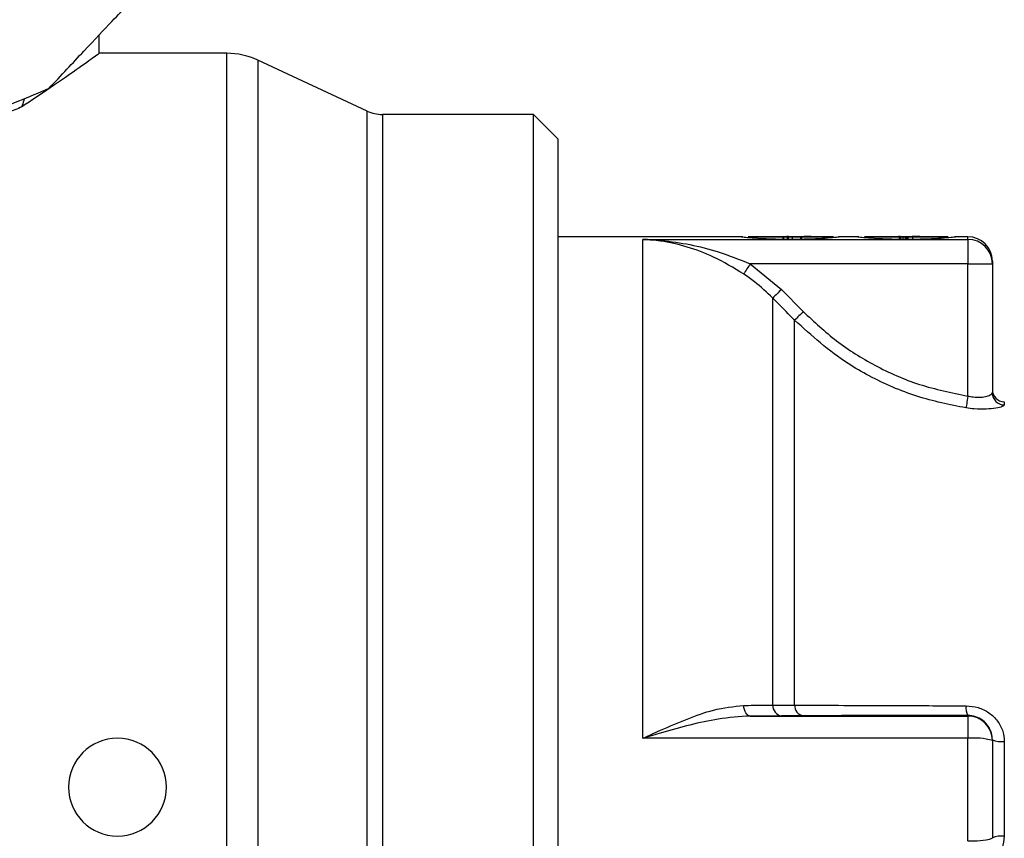
# Model space of a CAD drawing. Units: millimetres. Extents: x -412 to 841, y 0 to 594.
# Drawn here: x 348 to 428, y 378 to 445 of the extents above; entities that cross this region are included whole.
import ezdxf

# ---------------------------------------------------------------- set-up
doc = ezdxf.new("R2010")
doc.units = ezdxf.units.MM
doc.header["$LTSCALE"] = 2

msp = doc.modelspace()

# ---------------------------------------------------------------- linework, layer by layer
at = {"color": 7, "linetype": 'Continuous', "lineweight": 25}
for p, q in [((354.432, 441.849), (354.432, 443.357)), ((364.879, 441.859), (354.418, 441.859)), ((376.329, 437.14), (367.415, 441.297)), ((389.932, 436.859), (377.597, 436.859)), ((391.932, 434.859), (389.932, 436.859)), ((389.932, 326.859), (389.932, 436.859)), ((391.932, 434.859), (391.932, 328.859)), ((407.034, 426.859), (391.932, 426.859)), ((398.882, 385.858), (398.882, 426.646)), ((398.882, 426.646), (425.432, 426.646)), ((408.794, 426.852), (409.486, 426.853)), ((409.471, 426.853), (408.846, 426.852)), ((408.923, 426.852), (408.954, 426.851)), ((409.025, 426.857), (409.025, 426.853)), ((409.486, 426.853), (409.471, 426.853)), ((409.759, 426.859), (409.882, 426.86)), ((410.099, 426.859), (409.759, 426.859)), ((409.882, 426.86), (410.307, 426.86)), ((409.919, 426.846), (409.937, 426.847)), ((410.156, 426.853), (410.099, 426.859)), ((410.371, 426.853), (410.156, 426.853)), ((410.872, 426.865), (410.159, 426.861)), ((410.159, 426.861), (410.659, 426.861)), ((410.159, 426.861), (410.159, 426.86)), ((410.231, 426.849), (410.258, 426.85)), ((410.307, 426.86), (410.371, 426.853)), ((410.311, 426.849), (410.311, 426.672)), ((410.361, 426.671), (410.361, 426.85)), ((410.371, 426.853), (410.371, 426.671)), ((410.631, 426.872), (410.678, 426.873)), ((410.77, 426.872), (410.631, 426.872)), ((410.631, 426.872), (410.631, 426.863)), ((410.659, 426.861), (410.659, 426.67)), ((410.659, 426.861), (410.739, 426.853)), ((410.678, 426.873), (410.852, 426.873)), ((410.739, 426.853), (410.739, 426.669)), ((410.739, 426.853), (411.239, 426.853)), ((410.77, 426.872), (410.77, 426.864)), ((410.827, 426.867), (410.77, 426.872)), ((410.827, 426.867), (410.827, 426.864)), ((410.914, 426.867), (410.827, 426.867)), ((410.852, 426.873), (410.914, 426.867)), ((411.658, 426.861), (410.872, 426.865)), ((410.914, 426.867), (410.914, 426.864)), ((411.061, 426.844), (411.335, 426.851)), ((411.612, 426.844), (411.061, 426.844)), ((411.061, 426.844), (411.061, 426.668)), ((411.158, 426.861), (411.658, 426.861)), ((411.239, 426.853), (411.158, 426.861)), ((411.414, 426.85), (411.178, 426.845)), ((411.178, 426.845), (411.595, 426.845)), ((411.239, 426.853), (411.239, 426.848)), ((411.335, 426.851), (411.414, 426.85)), ((411.414, 426.85), (411.414, 426.845)), ((411.766, 426.86), (411.427, 426.86)), ((411.427, 426.86), (411.55, 426.86)), ((411.427, 426.86), (411.427, 426.845)), ((411.55, 426.86), (411.975, 426.86)), ((411.554, 426.866), (412.131, 426.868)), ((411.554, 426.866), (411.554, 426.862)), ((412.088, 426.865), (411.554, 426.866)), ((411.595, 426.845), (411.612, 426.844)), ((411.658, 426.861), (411.658, 426.86)), ((411.766, 426.86), (411.766, 426.676)), ((411.824, 426.854), (411.766, 426.86)), ((412.166, 426.868), (411.79, 426.867)), ((411.79, 426.867), (412.153, 426.866)), ((411.824, 426.854), (411.824, 426.677)), ((412.039, 426.854), (411.824, 426.854)), ((411.975, 426.86), (412.039, 426.854)), ((412.108, 426.87), (412.032, 426.87)), ((412.032, 426.87), (412.032, 426.868)), ((412.153, 426.866), (412.088, 426.865)), ((412.088, 426.865), (412.088, 426.844)), ((412.108, 426.87), (412.108, 426.868)), ((412.574, 426.85), (412.489, 426.851)), ((412.534, 426.863), (412.534, 426.84)), ((412.819, 426.847), (412.646, 426.849)), ((412.736, 426.865), (412.784, 426.865)), ((412.736, 426.849), (412.925, 426.846)), ((412.925, 426.846), (412.819, 426.847)), ((412.914, 426.858), (412.907, 426.859)), ((412.907, 426.859), (413.254, 426.859)), ((413.261, 426.858), (412.914, 426.858)), ((413.105, 426.863), (413.105, 426.859)), ((413.174, 426.856), (413.137, 426.855)), ((413.172, 426.865), (413.286, 426.865)), ((413.254, 426.859), (413.218, 426.861)), ((413.218, 426.861), (414.442, 426.859)), ((413.218, 426.861), (413.218, 426.859)), ((413.27, 426.858), (413.261, 426.858)), ((413.413, 426.858), (413.27, 426.858)), ((413.294, 426.864), (413.294, 426.86)), ((413.342, 426.865), (413.342, 426.86)), ((413.425, 426.866), (413.375, 426.867)), ((414.018, 426.859), (413.375, 426.86)), ((413.375, 426.86), (413.397, 426.859)), ((413.397, 426.859), (414.018, 426.859)), ((414.444, 426.859), (413.404, 426.859)), ((413.404, 426.859), (413.413, 426.858)), ((413.491, 426.855), (414.129, 426.853)), ((413.973, 426.853), (413.621, 426.854)), ((413.66, 426.865), (413.66, 426.86)), ((413.839, 426.867), (413.864, 426.866)), ((413.844, 426.852), (413.973, 426.853)), ((413.973, 426.852), (413.844, 426.852)), ((413.869, 426.86), (413.869, 426.866)), ((414.129, 426.853), (413.973, 426.852)), ((414.442, 426.859), (414.444, 426.859)), ((416.534, 426.859), (414.871, 426.859)), ((417.602, 426.85), (417.394, 426.852)), ((417.394, 426.852), (417.513, 426.852)), ((417.513, 426.852), (417.683, 426.851)), ((418.263, 426.852), (417.602, 426.85)), ((417.683, 426.851), (418.046, 426.852)), ((417.848, 426.868), (417.848, 426.851)), ((417.935, 426.852), (417.935, 426.851)), ((417.966, 426.852), (417.966, 426.851)), ((418.638, 426.852), (418.588, 426.853)), ((418.823, 426.854), (418.849, 426.854)), ((419.61, 426.861), (419.032, 426.856)), ((419.032, 426.856), (420.131, 426.855)), ((419.075, 426.857), (419.075, 426.865)), ((419.154, 426.846), (419.262, 426.848)), ((419.341, 426.848), (419.249, 426.847)), ((419.784, 426.859), (419.61, 426.861)), ((419.77, 426.872), (419.8, 426.873)), ((419.907, 426.872), (419.77, 426.872)), ((419.77, 426.872), (419.77, 426.859)), ((421.659, 426.862), (419.784, 426.859)), ((419.8, 426.873), (419.971, 426.873)), ((419.907, 426.872), (419.907, 426.859)), ((420.111, 426.867), (419.907, 426.872)), ((419.946, 426.671), (419.946, 426.85)), ((419.957, 426.857), (421.833, 426.86)), ((420.131, 426.855), (419.957, 426.857)), ((419.971, 426.873), (420.197, 426.867)), ((420.111, 426.867), (420.111, 426.859)), ((420.197, 426.867), (420.111, 426.867)), ((420.131, 426.855), (420.131, 426.67)), ((420.197, 426.867), (420.197, 426.859)), ((420.315, 426.848), (420.303, 426.849)), ((420.303, 426.849), (420.41, 426.849)), ((420.303, 426.849), (420.303, 426.669)), ((420.421, 426.848), (420.315, 426.848)), ((420.315, 426.848), (420.315, 426.669)), ((420.41, 426.849), (420.382, 426.85)), ((420.382, 426.85), (420.47, 426.85)), ((420.382, 426.85), (420.382, 426.849)), ((420.421, 426.848), (420.421, 426.668)), ((420.505, 426.844), (420.421, 426.848)), ((420.47, 426.85), (420.498, 426.849)), ((420.498, 426.849), (420.921, 426.849)), ((420.505, 426.844), (420.505, 426.668)), ((420.523, 426.844), (420.505, 426.844)), ((420.51, 426.848), (420.56, 426.846)), ((420.77, 426.848), (420.51, 426.848)), ((420.921, 426.849), (420.523, 426.844)), ((420.523, 426.844), (420.523, 426.668)), ((420.56, 426.846), (420.77, 426.848)), ((420.763, 426.868), (420.763, 426.86)), ((420.921, 426.849), (420.921, 426.667)), ((420.93, 426.866), (420.93, 426.86)), ((421.503, 426.861), (421.503, 426.871)), ((421.833, 426.86), (421.659, 426.862)), ((421.826, 426.852), (421.794, 426.852)), ((421.819, 426.864), (422.514, 426.865)), ((422.184, 426.862), (421.819, 426.864)), ((421.819, 426.864), (421.819, 426.86)), ((422.503, 426.864), (422.051, 426.864)), ((422.051, 426.864), (422.298, 426.863)), ((422.298, 426.863), (422.184, 426.862)), ((422.699, 426.867), (422.648, 426.867)), ((422.718, 426.856), (422.683, 426.855)), ((422.948, 426.854), (423.074, 426.854)), ((423.228, 426.867), (423.261, 426.867)), ((423.354, 426.854), (423.391, 426.854)), ((425.432, 426.859), (424.371, 426.859)), ((425.432, 426.646), (425.432, 424.647)), ((407.653, 424.647), (410.196, 422.55)), ((425.432, 424.647), (407.653, 424.647)), ((425.432, 413.836), (425.432, 424.647)), ((427.432, 424.859), (427.432, 424.655)), ((427.432, 424.655), (427.432, 414.101)), ((410.196, 422.55), (411.98, 420.738)), ((409.489, 388.572), (409.489, 421.849)), ((411.273, 388.574), (411.273, 420.039)), ((410.196, 387.689), (407.653, 387.68)), ((407.653, 387.68), (425.432, 387.68)), ((411.98, 387.697), (410.196, 387.689)), ((425.432, 387.68), (425.432, 387.726)), ((425.432, 387.68), (425.432, 385.858)), ((425.432, 385.858), (398.882, 385.858)), ((425.432, 377.486), (425.432, 385.858)), ((427.432, 385.724), (427.432, 385.68)), ((427.432, 385.68), (427.432, 377.681)), ((428.41, 385.606), (428.41, 377.852))]:
    msp.add_line(p, q, dxfattribs=at)
at = {"color": 8, "linetype": 'Continuous', "lineweight": 25}
for p, q in [((364.879, 381.859), (364.879, 441.859)), ((367.415, 441.297), (367.415, 322.421)), ((376.329, 381.859), (376.329, 437.14)), ((377.597, 436.859), (377.597, 326.859)), ((417.806, 426.855), (417.806, 426.851)), ((419.828, 426.847), (419.828, 426.671)), ((421.427, 426.869), (421.427, 426.861)), ((425.432, 426.646), (425.432, 426.859)), ((428.41, 413.365), (428.41, 413.109)), ((364.879, 321.859), (364.879, 381.859)), ((376.329, 326.578), (376.329, 381.859))]:
    msp.add_line(p, q, dxfattribs=at)
at = {"color": 7, "linetype": 'Continuous', "lineweight": 25, "flags": 128}
for points in [[(425.432, 413.836), (425.407, 413.669), (425.382, 413.507), (425.359, 413.354), (425.338, 413.215), (425.319, 413.093), (425.304, 412.993), (425.293, 412.917), (425.285, 412.867)], [(407.653, 387.68), (407.554, 387.697), (407.458, 387.745), (407.369, 387.824), (407.289, 387.929), (407.22, 388.059), (407.166, 388.209), (407.127, 388.374), (407.104, 388.549)]]:
    msp.add_lwpolyline(points, dxfattribs=at)
at = {"color": 7, "linetype": 'Continuous', "lineweight": 25}
for centre, radius, start, end in [((364.879, 435.859), 6, 65, 90), ((377.597, 439.859), 3, 245, 270), ((425.432, 424.859), 2, 0, 90), ((425.437, 424.651), 1.995, 0.13621, 90.13557), ((528.947, 343.849), 145.742, 146.3314, 146.72212), ((425.932, 544.667), 120.021, 269.76131, 270.7161), ((487.106, 344.212), 109.782, 134.47313, 134.99262), ((489.594, 341.581), 110.859, 134.43598, 134.95007), ((428.432, 414.365), 1, 180, 268.76197), ((428.428, 414.104), 0.996, 180.22782, 269.00131), ((410.345, 388.534), 0.858, 177.41871, 259.95131), ((412.128, 388.54), 0.856, 177.67858, 260.03536), ((426.631, 388.357), 1.355, 173.17779, 207.77989), ((425.432, 385.68), 2, 0.00025, 90.00025), ((355.932, 381.859), 4, 0, 180), ((425.928, 380.099), 5.781, 74.91963, 94.92281), ((428.173, 387.737), 2.145, 249.78692, 276.3561), ((355.932, 381.859), 4, 180, 0), ((425.927, 382.778), 5.314, 264.6526, 286.44748), ((428.174, 375.847), 2.019, 83.26167, 111.5485)]:
    msp.add_arc(centre, radius, start, end, dxfattribs=at)
for points, knots in [([(350.343, 438.997), (351.322, 440.045), (353.304, 442.168), (355.491, 444.481), (356.394, 445.433), (356.798, 445.859)], [0, 0, 0, 0, 0.350361, 0.709454, 1, 1, 1, 1]), ([(348.094, 437.492), (348.908, 438.035), (350.549, 439.13), (352.59, 440.549), (353.814, 441.417), (354.363, 441.809), (354.4, 441.836), (354.418, 441.849)], [0, 0, 0, 0, 0.215358, 0.434157, 0.719227, 0.86743, 1, 1, 1, 1]), ([(324.975, 431.359), (326.206, 431.575), (328.667, 432.007), (332.222, 432.819), (335.654, 433.725), (338.983, 434.728), (342.15, 435.788), (345.149, 436.885), (347.926, 437.976), (349.537, 438.657), (350.343, 438.997)], [0, 0, 0, 0, 0.118104, 0.236219, 0.357977, 0.479742, 0.607765, 0.735789, 0.867898, 1, 1, 1, 1]), ([(348.094, 437.492), (347.95, 437.398), (347.76, 437.316), (347.347, 437.16), (347.123, 437.088), (346.899, 437.017)], [0, 0, 0, 0, 0.5, 0.5, 1, 1, 1, 1]), ([(407.104, 423.818), (406.291, 424.311), (404.787, 425.221), (402.488, 426.073), (400.568, 426.508), (399.363, 426.624), (398.889, 426.646), (398.882, 426.646)], [0, 0, 0, 0, 0.307904, 0.568987, 0.830423, 0.997352, 1, 1, 1, 1]), ([(398.882, 426.646), (398.89, 426.646), (399.396, 426.631), (401.448, 426.498), (404.408, 425.945), (406.781, 424.996), (407.653, 424.647)], [0, 0, 0, 0, 0.002742, 0.171153, 0.695583, 1, 1, 1, 1]), ([(406.932, 426.859), (406.976, 426.853), (407.064, 426.841), (407.751, 426.78), (408.763, 426.714), (410.03, 426.666), (411.395, 426.659), (412.705, 426.694), (413.824, 426.758), (414.588, 426.821), (414.953, 426.857), (414.896, 426.855), (414.883, 426.854)], [0, 0, 0, 0, 0.107108, 0.214205, 0.321567, 0.429105, 0.536355, 0.643301, 0.750403, 0.857875, 0.965357, 1, 1, 1, 1]), ([(407.487, 426.856), (407.489, 426.856), (407.493, 426.857), (407.599, 426.857), (407.832, 426.858), (408.056, 426.858), (408.205, 426.858)], [0, 0, 0, 0, 0.123552, 0.248507, 0.498671, 1, 1, 1, 1]), ([(408.306, 426.855), (408.156, 426.855), (407.931, 426.855), (407.67, 426.855), (407.531, 426.856), (407.502, 426.856), (407.487, 426.856)], [0, 0, 0, 0, 0.501476, 0.751526, 0.876493, 1, 1, 1, 1]), ([(408.222, 426.858), (408.103, 426.857), (407.923, 426.857), (407.732, 426.857), (407.638, 426.857), (407.63, 426.856), (407.626, 426.856)], [0, 0, 0, 0, 0.501571, 0.751949, 0.876982, 1, 1, 1, 1]), ([(407.626, 426.856), (407.64, 426.856), (407.667, 426.856), (407.783, 426.856), (407.994, 426.856), (408.175, 426.856), (408.295, 426.856)], [0, 0, 0, 0, 0.122877, 0.247992, 0.498278, 1, 1, 1, 1]), ([(408.205, 426.849), (408.192, 426.849), (408.167, 426.85), (408.162, 426.85), (408.215, 426.851), (408.321, 426.851), (408.392, 426.851)], [0, 0, 0, 0, 0.125124, 0.250538, 0.500421, 1, 1, 1, 1]), ([(408.205, 426.858), (408.356, 426.858), (408.581, 426.858), (408.843, 426.858), (408.982, 426.858), (409.011, 426.857), (409.025, 426.857)], [0, 0, 0, 0, 0.501359, 0.751547, 0.876511, 1, 1, 1, 1]), ([(408.736, 426.85), (408.654, 426.849), (408.53, 426.849), (408.355, 426.849), (408.259, 426.849), (408.223, 426.849), (408.205, 426.849)], [0, 0, 0, 0, 0.499289, 0.749399, 0.874883, 1, 1, 1, 1]), ([(408.604, 426.858), (408.532, 426.858), (408.404, 426.858), (408.278, 426.858), (408.222, 426.858)], [0, 0, 0, 0, 0.559858, 1, 1, 1, 1]), ([(408.448, 426.851), (408.4, 426.851), (408.327, 426.851), (408.291, 426.85), (408.294, 426.85), (408.312, 426.85), (408.321, 426.85)], [0, 0, 0, 0, 0.4993521, 0.7496417, 0.8749348, 1, 1, 1, 1]), ([(408.295, 426.856), (408.415, 426.856), (408.595, 426.856), (408.787, 426.856), (408.88, 426.857), (408.888, 426.857), (408.892, 426.857)], [0, 0, 0, 0, 0.501659, 0.751891, 0.876978, 1, 1, 1, 1]), ([(409.025, 426.857), (409.023, 426.857), (409.019, 426.857), (408.912, 426.856), (408.678, 426.856), (408.455, 426.856), (408.306, 426.855)], [0, 0, 0, 0, 0.123512, 0.248445, 0.498562, 1, 1, 1, 1]), ([(408.321, 426.85), (408.333, 426.85), (408.357, 426.85), (408.423, 426.85), (408.541, 426.85), (408.626, 426.85), (408.682, 426.85)], [0, 0, 0, 0, 0.125031, 0.250237, 0.500582, 1, 1, 1, 1]), ([(408.392, 426.851), (408.462, 426.852), (408.587, 426.852), (408.73, 426.852), (408.794, 426.852)], [0, 0, 0, 0, 0.559368, 1, 1, 1, 1]), ([(408.809, 426.851), (408.797, 426.851), (408.773, 426.852), (408.707, 426.852), (408.589, 426.852), (408.504, 426.851), (408.448, 426.851)], [0, 0, 0, 0, 0.125006, 0.25023, 0.500587, 1, 1, 1, 1]), ([(408.892, 426.857), (408.877, 426.857), (408.848, 426.857), (408.736, 426.858), (408.654, 426.858), (408.604, 426.858)], [0, 0, 0, 0, 0.2761764, 0.5572462, 1, 1, 1, 1]), ([(408.682, 426.85), (408.73, 426.85), (408.802, 426.85), (408.838, 426.851), (408.835, 426.851), (408.818, 426.851), (408.809, 426.851)], [0, 0, 0, 0, 0.4993736, 0.7497314, 0.8750031, 1, 1, 1, 1]), ([(408.957, 426.851), (408.957, 426.851), (408.962, 426.851), (408.901, 426.85), (408.802, 426.85), (408.736, 426.85)], [0, 0, 0, 0, 0.053417, 0.36947, 1, 1, 1, 1]), ([(408.846, 426.852), (408.862, 426.852), (408.891, 426.852), (408.913, 426.852), (408.923, 426.852)], [0, 0, 0, 0, 0.560108, 1, 1, 1, 1]), ([(409.614, 426.845), (409.595, 426.845), (409.557, 426.845), (409.509, 426.845), (409.479, 426.846), (409.49, 426.846), (409.493, 426.846)], [0, 0, 0, 0, 0.218888, 0.438018, 0.87491, 1, 1, 1, 1]), ([(409.527, 426.847), (409.557, 426.847), (409.61, 426.848), (409.716, 426.848), (409.762, 426.848)], [0, 0, 0, 0, 0.56004, 1, 1, 1, 1]), ([(409.589, 426.846), (409.586, 426.846), (409.579, 426.846), (409.598, 426.846), (409.635, 426.846), (409.66, 426.846), (409.672, 426.846)], [0, 0, 0, 0, 0.168595, 0.58306, 0.791501, 1, 1, 1, 1]), ([(409.859, 426.848), (409.845, 426.848), (409.817, 426.848), (409.761, 426.848), (409.675, 426.847), (409.634, 426.847), (409.607, 426.847)], [0, 0, 0, 0, 0.125045, 0.250477, 0.500719, 1, 1, 1, 1]), ([(410.001, 426.846), (409.959, 426.846), (409.897, 426.845), (409.763, 426.845), (409.677, 426.845), (409.635, 426.845), (409.614, 426.845)], [0, 0, 0, 0, 0.498823, 0.749093, 0.874653, 1, 1, 1, 1]), ([(409.672, 426.846), (409.685, 426.846), (409.712, 426.846), (409.767, 426.846), (409.853, 426.846), (409.893, 426.846), (409.919, 426.846)], [0, 0, 0, 0, 0.125527, 0.251028, 0.501272, 1, 1, 1, 1]), ([(409.762, 426.848), (409.734, 426.848), (409.684, 426.849), (409.733, 426.849), (409.754, 426.85)], [0, 0, 0, 0, 0.557773, 1, 1, 1, 1]), ([(409.754, 426.85), (409.779, 426.85), (409.823, 426.85), (409.897, 426.851), (409.93, 426.851)], [0, 0, 0, 0, 0.559972, 1, 1, 1, 1]), ([(409.812, 426.849), (409.81, 426.849), (409.8, 426.849), (409.823, 426.848), (409.862, 426.848), (409.893, 426.848), (409.908, 426.848)], [0, 0, 0, 0, 0.164252, 0.581955, 0.791047, 1, 1, 1, 1]), ([(410.152, 426.851), (410.135, 426.851), (410.101, 426.851), (410.029, 426.851), (409.921, 426.85), (409.871, 426.85), (409.837, 426.85)], [0, 0, 0, 0, 0.125424, 0.250845, 0.500812, 1, 1, 1, 1]), ([(409.942, 426.847), (409.937, 426.847), (409.929, 426.847), (409.896, 426.847), (409.871, 426.847), (409.859, 426.848)], [0, 0, 0, 0, 0.500011, 0.750147, 1, 1, 1, 1]), ([(409.908, 426.848), (409.926, 426.848), (409.961, 426.848), (410.033, 426.848), (410.143, 426.848), (410.196, 426.849), (410.231, 426.849)], [0, 0, 0, 0, 0.125307, 0.250687, 0.501049, 1, 1, 1, 1]), ([(409.93, 426.851), (409.976, 426.851), (410.041, 426.851), (410.143, 426.851), (410.185, 426.851), (410.206, 426.851)], [0, 0, 0, 0, 0.557697, 0.778787, 1, 1, 1, 1]), ([(410.002, 426.848), (410.021, 426.847), (410.057, 426.847), (410.018, 426.846), (410.001, 426.846)], [0, 0, 0, 0, 0.557821, 1, 1, 1, 1]), ([(410.311, 426.849), (410.272, 426.849), (410.204, 426.848), (410.063, 426.848), (410.002, 426.848)], [0, 0, 0, 0, 0.559999, 1, 1, 1, 1]), ([(410.263, 426.85), (410.256, 426.85), (410.245, 426.85), (410.198, 426.85), (410.167, 426.85), (410.152, 426.851)], [0, 0, 0, 0, 0.49866, 0.74937, 1, 1, 1, 1]), ([(410.206, 426.851), (410.228, 426.851), (410.273, 426.851), (410.34, 426.851), (410.38, 426.85), (410.338, 426.849), (410.311, 426.849)], [0, 0, 0, 0, 0.125591, 0.250993, 0.500497, 1, 1, 1, 1]), ([(411.997, 426.851), (412.004, 426.852), (412.016, 426.852), (412.053, 426.852), (412.071, 426.852)], [0, 0, 0, 0, 0.500562, 1, 1, 1, 1]), ([(412.125, 426.85), (412.067, 426.85), (411.994, 426.851), (411.998, 426.851), (411.998, 426.851)], [0, 0, 0, 0, 0.78332, 1, 1, 1, 1]), ([(412.032, 426.87), (412.089, 426.871), (412.175, 426.871), (412.338, 426.872), (412.446, 426.872), (412.496, 426.872), (412.521, 426.871)], [0, 0, 0, 0, 0.499676, 0.749777, 0.874991, 1, 1, 1, 1]), ([(412.071, 426.852), (412.092, 426.852), (412.135, 426.852), (412.234, 426.852), (412.395, 426.852), (412.492, 426.851), (412.557, 426.851)], [0, 0, 0, 0, 0.125037, 0.250401, 0.500363, 1, 1, 1, 1]), ([(412.155, 426.852), (412.142, 426.851), (412.118, 426.851), (412.11, 426.851), (412.106, 426.851)], [0, 0, 0, 0, 0.499517, 1, 1, 1, 1]), ([(412.107, 426.851), (412.107, 426.851), (412.106, 426.851), (412.156, 426.85), (412.193, 426.85)], [0, 0, 0, 0, 0.244531, 1, 1, 1, 1]), ([(412.453, 426.871), (412.435, 426.871), (412.399, 426.871), (412.323, 426.871), (412.209, 426.871), (412.148, 426.87), (412.108, 426.87)], [0, 0, 0, 0, 0.1248945, 0.2499362, 0.4997311, 1, 1, 1, 1]), ([(412.59, 426.849), (412.57, 426.849), (412.529, 426.849), (412.433, 426.849), (412.28, 426.849), (412.187, 426.849), (412.125, 426.85)], [0, 0, 0, 0, 0.124829, 0.250042, 0.500375, 1, 1, 1, 1]), ([(412.131, 426.868), (412.177, 426.868), (412.253, 426.868), (412.356, 426.869), (412.432, 426.869), (412.468, 426.869), (412.486, 426.869)], [0, 0, 0, 0, 0.340177, 0.560275, 0.7801, 1, 1, 1, 1]), ([(412.489, 426.851), (412.445, 426.851), (412.378, 426.851), (412.267, 426.852), (412.199, 426.852), (412.169, 426.852), (412.155, 426.852)], [0, 0, 0, 0, 0.4994449, 0.7497773, 0.8750115, 1, 1, 1, 1]), ([(412.564, 426.869), (412.531, 426.869), (412.477, 426.869), (412.368, 426.868), (412.269, 426.868), (412.2, 426.868), (412.166, 426.868)], [0, 0, 0, 0, 0.339545, 0.559597, 0.779787, 1, 1, 1, 1]), ([(412.193, 426.85), (412.238, 426.85), (412.306, 426.849), (412.417, 426.849), (412.485, 426.849), (412.514, 426.849), (412.529, 426.849)], [0, 0, 0, 0, 0.499541, 0.749883, 0.875023, 1, 1, 1, 1]), ([(412.486, 426.869), (412.51, 426.87), (412.546, 426.87), (412.528, 426.871), (412.495, 426.871), (412.467, 426.871), (412.453, 426.871)], [0, 0, 0, 0, 0.49915, 0.749467, 0.87477, 1, 1, 1, 1]), ([(412.534, 426.863), (412.523, 426.863), (412.499, 426.863), (412.495, 426.864), (412.558, 426.864), (412.665, 426.865), (412.736, 426.865)], [0, 0, 0, 0, 0.125138, 0.25021, 0.499738, 1, 1, 1, 1]), ([(412.521, 426.871), (412.542, 426.871), (412.584, 426.871), (412.605, 426.871), (412.616, 426.871)], [0, 0, 0, 0, 0.499995, 1, 1, 1, 1]), ([(412.529, 426.849), (412.541, 426.849), (412.565, 426.85), (412.58, 426.85), (412.578, 426.85), (412.576, 426.85)], [0, 0, 0, 0, 0.368992, 0.738866, 1, 1, 1, 1]), ([(413.105, 426.863), (413.012, 426.863), (412.872, 426.863), (412.684, 426.863), (412.585, 426.863), (412.551, 426.863), (412.534, 426.863)], [0, 0, 0, 0, 0.499403, 0.749323, 0.874754, 1, 1, 1, 1]), ([(412.557, 426.851), (412.601, 426.851), (412.679, 426.85), (412.719, 426.85), (412.736, 426.849)], [0, 0, 0, 0, 0.559415, 1, 1, 1, 1]), ([(412.637, 426.871), (412.637, 426.87), (412.653, 426.87), (412.608, 426.87), (412.564, 426.869)], [0, 0, 0, 0, 0.037621, 1, 1, 1, 1]), ([(412.646, 426.849), (412.638, 426.849), (412.624, 426.849), (412.601, 426.849), (412.59, 426.849)], [0, 0, 0, 0, 0.560357, 1, 1, 1, 1]), ([(412.646, 426.864), (412.636, 426.864), (412.619, 426.864), (412.645, 426.863), (412.656, 426.863)], [0, 0, 0, 0, 0.560023, 1, 1, 1, 1]), ([(412.784, 426.865), (412.754, 426.865), (412.7, 426.864), (412.663, 426.864), (412.646, 426.864)], [0, 0, 0, 0, 0.560563, 1, 1, 1, 1]), ([(412.656, 426.863), (412.667, 426.863), (412.69, 426.863), (412.756, 426.863), (412.886, 426.863), (412.982, 426.863), (413.046, 426.863)], [0, 0, 0, 0, 0.125425, 0.250843, 0.5009, 1, 1, 1, 1]), ([(413.05, 426.853), (412.952, 426.853), (412.805, 426.854), (412.695, 426.854), (412.675, 426.855), (412.693, 426.855), (412.702, 426.855)], [0, 0, 0, 0, 0.499731, 0.749527, 0.874776, 1, 1, 1, 1]), ([(412.702, 426.855), (412.713, 426.855), (412.734, 426.855), (412.808, 426.856), (412.961, 426.856), (413.089, 426.856), (413.174, 426.856)], [0, 0, 0, 0, 0.125225, 0.25044, 0.500411, 1, 1, 1, 1]), ([(412.825, 426.855), (412.82, 426.855), (412.809, 426.855), (412.832, 426.854), (412.915, 426.854), (413.022, 426.854), (413.093, 426.854)], [0, 0, 0, 0, 0.1246601, 0.2498137, 0.5002228, 1, 1, 1, 1]), ([(413.137, 426.855), (413.073, 426.855), (412.985, 426.855), (412.871, 426.855), (412.84, 426.855), (412.825, 426.855)], [0, 0, 0, 0, 0.559897, 0.780981, 1, 1, 1, 1]), ([(413.046, 426.863), (413.08, 426.864), (413.148, 426.864), (413.216, 426.864), (413.22, 426.865), (413.188, 426.865), (413.172, 426.865)], [0, 0, 0, 0, 0.280747, 0.56068, 0.7792, 1, 1, 1, 1]), ([(413.605, 426.853), (413.592, 426.853), (413.565, 426.853), (413.474, 426.853), (413.293, 426.853), (413.147, 426.853), (413.05, 426.853)], [0, 0, 0, 0, 0.125126, 0.250244, 0.500283, 1, 1, 1, 1]), ([(413.093, 426.854), (413.162, 426.853), (413.267, 426.853), (413.397, 426.853), (413.459, 426.854), (413.477, 426.854), (413.486, 426.854)], [0, 0, 0, 0, 0.499543, 0.74934, 0.874621, 1, 1, 1, 1]), ([(413.294, 426.864), (413.265, 426.864), (413.212, 426.863), (413.138, 426.863), (413.105, 426.863)], [0, 0, 0, 0, 0.559657, 1, 1, 1, 1]), ([(413.286, 426.865), (413.31, 426.865), (413.357, 426.865), (413.483, 426.865), (413.561, 426.865), (413.609, 426.865)], [0, 0, 0, 0, 0.279676, 0.560167, 1, 1, 1, 1]), ([(413.342, 426.865), (413.338, 426.864), (413.332, 426.864), (413.306, 426.864), (413.294, 426.864)], [0, 0, 0, 0, 0.559355, 1, 1, 1, 1]), ([(413.66, 426.865), (413.604, 426.865), (413.505, 426.865), (413.392, 426.865), (413.342, 426.865)], [0, 0, 0, 0, 0.560196, 1, 1, 1, 1]), ([(413.375, 426.867), (413.452, 426.867), (413.568, 426.867), (413.718, 426.867), (413.798, 426.867), (413.825, 426.867), (413.839, 426.867)], [0, 0, 0, 0, 0.500077, 0.749831, 0.875011, 1, 1, 1, 1]), ([(413.718, 426.866), (413.71, 426.866), (413.693, 426.866), (413.643, 426.867), (413.549, 426.867), (413.475, 426.866), (413.425, 426.866)], [0, 0, 0, 0, 0.125092, 0.250274, 0.499557, 1, 1, 1, 1]), ([(413.486, 426.854), (413.495, 426.854), (413.51, 426.854), (413.497, 426.854), (413.491, 426.855)], [0, 0, 0, 0, 0.5580852, 1, 1, 1, 1]), ([(413.62, 426.854), (413.62, 426.854), (413.62, 426.854), (413.61, 426.853), (413.605, 426.853)], [0, 0, 0, 0, 0.474158, 1, 1, 1, 1]), ([(413.609, 426.865), (413.65, 426.865), (413.712, 426.866), (413.742, 426.866), (413.738, 426.866), (413.725, 426.866), (413.718, 426.866)], [0, 0, 0, 0, 0.498821, 0.749075, 0.874485, 1, 1, 1, 1]), ([(413.867, 426.866), (413.868, 426.866), (413.872, 426.866), (413.82, 426.866), (413.724, 426.865), (413.66, 426.865)], [0, 0, 0, 0, 0.0460048, 0.3646275, 1, 1, 1, 1]), ([(416.432, 426.859), (416.476, 426.853), (416.564, 426.841), (417.251, 426.78), (418.263, 426.714), (419.53, 426.666), (420.895, 426.659), (422.205, 426.694), (423.324, 426.758), (424.088, 426.821), (424.453, 426.857), (424.396, 426.855), (424.383, 426.854)], [0, 0, 0, 0, 0.107108, 0.214205, 0.321567, 0.429105, 0.536355, 0.643301, 0.750403, 0.857875, 0.965357, 1, 1, 1, 1]), ([(416.987, 426.856), (416.989, 426.856), (416.993, 426.857), (417.099, 426.857), (417.332, 426.858), (417.556, 426.858), (417.705, 426.858)], [0, 0, 0, 0, 0.1235518, 0.2485072, 0.4986708, 1, 1, 1, 1]), ([(417.806, 426.855), (417.656, 426.855), (417.431, 426.855), (417.17, 426.855), (417.031, 426.856), (417.002, 426.856), (416.987, 426.856)], [0, 0, 0, 0, 0.501476, 0.751526, 0.876493, 1, 1, 1, 1]), ([(417.722, 426.858), (417.603, 426.857), (417.423, 426.857), (417.232, 426.857), (417.138, 426.857), (417.13, 426.856), (417.126, 426.856)], [0, 0, 0, 0, 0.501571, 0.751949, 0.876982, 1, 1, 1, 1]), ([(417.126, 426.856), (417.14, 426.856), (417.167, 426.856), (417.283, 426.856), (417.494, 426.856), (417.675, 426.856), (417.795, 426.856)], [0, 0, 0, 0, 0.122877, 0.247992, 0.498278, 1, 1, 1, 1]), ([(417.705, 426.858), (417.856, 426.858), (418.081, 426.858), (418.343, 426.858), (418.482, 426.858), (418.511, 426.857), (418.525, 426.857)], [0, 0, 0, 0, 0.5013587, 0.7515471, 0.8765105, 1, 1, 1, 1]), ([(418.104, 426.858), (418.032, 426.858), (417.904, 426.858), (417.778, 426.858), (417.722, 426.858)], [0, 0, 0, 0, 0.559858, 1, 1, 1, 1]), ([(417.795, 426.856), (417.915, 426.856), (418.095, 426.856), (418.287, 426.856), (418.38, 426.857), (418.388, 426.857), (418.392, 426.857)], [0, 0, 0, 0, 0.501659, 0.751891, 0.876978, 1, 1, 1, 1]), ([(418.525, 426.857), (418.523, 426.857), (418.519, 426.857), (418.412, 426.856), (418.178, 426.856), (417.955, 426.856), (417.806, 426.855)], [0, 0, 0, 0, 0.123512, 0.248445, 0.498562, 1, 1, 1, 1]), ([(418.259, 426.865), (418.15, 426.866), (417.988, 426.866), (417.862, 426.867), (417.837, 426.868), (417.876, 426.868), (417.895, 426.869)], [0, 0, 0, 0, 0.501545, 0.7516817, 0.8766181, 1, 1, 1, 1]), ([(417.895, 426.869), (417.927, 426.869), (417.991, 426.869), (418.148, 426.869), (418.389, 426.868), (418.558, 426.868), (418.67, 426.867)], [0, 0, 0, 0, 0.123463, 0.248422, 0.498633, 1, 1, 1, 1]), ([(417.966, 426.852), (417.953, 426.852), (417.935, 426.852), (417.937, 426.852), (417.938, 426.852)], [0, 0, 0, 0, 0.697909, 1, 1, 1, 1]), ([(417.939, 426.852), (417.956, 426.853), (418.008, 426.853), (418.135, 426.854), (418.22, 426.854)], [0, 0, 0, 0, 0.3335474, 1, 1, 1, 1]), ([(418, 426.868), (417.986, 426.868), (417.959, 426.868), (417.99, 426.867), (418.098, 426.867), (418.23, 426.866), (418.318, 426.866)], [0, 0, 0, 0, 0.122964, 0.248081, 0.498333, 1, 1, 1, 1]), ([(418.046, 426.852), (418.029, 426.852), (417.998, 426.852), (417.976, 426.852), (417.966, 426.852)], [0, 0, 0, 0, 0.56021, 1, 1, 1, 1]), ([(418.616, 426.867), (418.526, 426.867), (418.391, 426.868), (418.204, 426.868), (418.08, 426.868), (418.026, 426.868), (418, 426.868)], [0, 0, 0, 0, 0.501575, 0.751972, 0.877029, 1, 1, 1, 1]), ([(418.264, 426.854), (418.206, 426.853), (418.118, 426.853), (418.065, 426.853), (418.068, 426.852), (418.085, 426.852), (418.094, 426.852)], [0, 0, 0, 0, 0.499544, 0.749385, 0.874635, 1, 1, 1, 1]), ([(418.094, 426.852), (418.121, 426.852), (418.17, 426.852), (418.234, 426.852), (418.263, 426.852)], [0, 0, 0, 0, 0.558025, 1, 1, 1, 1]), ([(418.392, 426.857), (418.377, 426.857), (418.348, 426.857), (418.236, 426.858), (418.154, 426.858), (418.104, 426.858)], [0, 0, 0, 0, 0.276176, 0.557246, 1, 1, 1, 1]), ([(418.22, 426.854), (418.319, 426.854), (418.466, 426.854), (418.665, 426.854), (418.77, 426.854), (418.806, 426.854), (418.823, 426.854)], [0, 0, 0, 0, 0.499767, 0.749553, 0.874832, 1, 1, 1, 1]), ([(419.027, 426.864), (418.995, 426.864), (418.932, 426.864), (418.776, 426.864), (418.537, 426.864), (418.37, 426.865), (418.259, 426.865)], [0, 0, 0, 0, 0.123473, 0.248411, 0.498543, 1, 1, 1, 1]), ([(418.705, 426.854), (418.691, 426.854), (418.664, 426.854), (418.585, 426.854), (418.442, 426.854), (418.336, 426.854), (418.264, 426.854)], [0, 0, 0, 0, 0.124739, 0.2499249, 0.5003181, 1, 1, 1, 1]), ([(418.318, 426.866), (418.407, 426.865), (418.54, 426.865), (418.727, 426.864), (418.851, 426.864), (418.905, 426.864), (418.932, 426.864)], [0, 0, 0, 0, 0.50171, 0.751972, 0.877089, 1, 1, 1, 1]), ([(418.588, 426.853), (418.636, 426.853), (418.702, 426.853), (418.733, 426.853), (418.714, 426.854), (418.705, 426.854)], [0, 0, 0, 0, 0.5597377, 0.7808129, 1, 1, 1, 1]), ([(418.87, 426.866), (418.826, 426.866), (418.748, 426.866), (418.656, 426.867), (418.616, 426.867)], [0, 0, 0, 0, 0.559861, 1, 1, 1, 1]), ([(418.852, 426.854), (418.852, 426.854), (418.857, 426.853), (418.797, 426.853), (418.701, 426.852), (418.638, 426.852)], [0, 0, 0, 0, 0.051272, 0.367641, 1, 1, 1, 1]), ([(418.67, 426.867), (418.778, 426.867), (418.94, 426.866), (419.062, 426.865), (419.086, 426.864), (419.047, 426.864), (419.027, 426.864)], [0, 0, 0, 0, 0.501379, 0.751537, 0.87648, 1, 1, 1, 1]), ([(418.932, 426.864), (418.946, 426.865), (418.974, 426.865), (418.941, 426.865), (418.897, 426.866), (418.87, 426.866)], [0, 0, 0, 0, 0.276183, 0.557338, 1, 1, 1, 1]), ([(419.294, 426.845), (419.262, 426.845), (419.197, 426.845), (419.154, 426.845), (419.156, 426.846), (419.158, 426.846)], [0, 0, 0, 0, 0.3161432, 0.635991, 1, 1, 1, 1]), ([(419.246, 426.846), (419.245, 426.846), (419.241, 426.846), (419.264, 426.846), (419.313, 426.845), (419.337, 426.845)], [0, 0, 0, 0, 0.251258, 0.628792, 1, 1, 1, 1]), ([(419.262, 426.848), (419.315, 426.849), (419.394, 426.85), (419.557, 426.851), (419.689, 426.851), (419.766, 426.851), (419.804, 426.851)], [0, 0, 0, 0, 0.501344, 0.751475, 0.876479, 1, 1, 1, 1]), ([(419.828, 426.847), (419.776, 426.847), (419.699, 426.846), (419.54, 426.845), (419.409, 426.845), (419.332, 426.845), (419.294, 426.845)], [0, 0, 0, 0, 0.501477, 0.751613, 0.876557, 1, 1, 1, 1]), ([(419.337, 426.845), (419.368, 426.845), (419.43, 426.845), (419.529, 426.846), (419.649, 426.846), (419.71, 426.847), (419.75, 426.848)], [0, 0, 0, 0, 0.1228873, 0.2479776, 0.4982678, 1, 1, 1, 1]), ([(419.496, 426.85), (419.463, 426.849), (419.402, 426.849), (419.36, 426.848), (419.341, 426.848)], [0, 0, 0, 0, 0.559877, 1, 1, 1, 1]), ([(419.757, 426.85), (419.725, 426.85), (419.659, 426.85), (419.568, 426.85), (419.524, 426.85), (419.496, 426.85)], [0, 0, 0, 0, 0.2759998, 0.5572036, 1, 1, 1, 1]), ([(419.75, 426.848), (419.794, 426.848), (419.851, 426.849), (419.85, 426.849), (419.849, 426.849)], [0, 0, 0, 0, 0.763436, 1, 1, 1, 1]), ([(419.851, 426.85), (419.845, 426.85), (419.833, 426.85), (419.782, 426.85), (419.757, 426.85)], [0, 0, 0, 0, 0.504266, 1, 1, 1, 1]), ([(419.804, 426.851), (419.837, 426.851), (419.903, 426.851), (419.923, 426.85), (419.934, 426.85)], [0, 0, 0, 0, 0.497064, 1, 1, 1, 1]), ([(419.937, 426.85), (419.939, 426.85), (419.948, 426.849), (419.882, 426.848), (419.828, 426.847)], [0, 0, 0, 0, 0.184611, 1, 1, 1, 1]), ([(420.93, 426.866), (420.896, 426.866), (420.828, 426.867), (420.767, 426.867), (420.751, 426.868), (420.806, 426.869), (420.843, 426.87)], [0, 0, 0, 0, 0.12348, 0.248377, 0.498497, 1, 1, 1, 1]), ([(420.843, 426.87), (420.884, 426.87), (420.945, 426.871), (421.091, 426.872), (421.216, 426.873), (421.293, 426.873), (421.331, 426.873)], [0, 0, 0, 0, 0.501488, 0.751579, 0.876531, 1, 1, 1, 1]), ([(420.923, 426.87), (420.892, 426.869), (420.846, 426.868), (420.849, 426.868), (420.889, 426.867), (420.941, 426.867), (420.967, 426.867)], [0, 0, 0, 0, 0.501655, 0.751884, 0.877024, 1, 1, 1, 1]), ([(421.298, 426.872), (421.267, 426.872), (421.205, 426.872), (421.111, 426.872), (421.003, 426.871), (420.955, 426.87), (420.923, 426.87)], [0, 0, 0, 0, 0.123004, 0.248099, 0.498364, 1, 1, 1, 1]), ([(421.427, 426.869), (421.385, 426.869), (421.322, 426.868), (421.172, 426.867), (421.045, 426.866), (420.968, 426.866), (420.93, 426.866)], [0, 0, 0, 0, 0.501328, 0.751454, 0.876423, 1, 1, 1, 1]), ([(420.967, 426.867), (420.989, 426.867), (421.033, 426.867), (421.089, 426.867), (421.157, 426.867), (421.192, 426.868), (421.216, 426.868)], [0, 0, 0, 0, 0.1852996, 0.3719923, 0.5591695, 1, 1, 1, 1]), ([(421.216, 426.868), (421.245, 426.868), (421.297, 426.868), (421.331, 426.869), (421.346, 426.869)], [0, 0, 0, 0, 0.5598446, 1, 1, 1, 1]), ([(421.402, 426.871), (421.394, 426.872), (421.377, 426.872), (421.324, 426.872), (421.298, 426.872)], [0, 0, 0, 0, 0.503952, 1, 1, 1, 1]), ([(421.331, 426.873), (421.365, 426.873), (421.435, 426.872), (421.463, 426.872), (421.477, 426.872)], [0, 0, 0, 0, 0.497217, 1, 1, 1, 1]), ([(421.346, 426.869), (421.38, 426.87), (421.42, 426.87), (421.41, 426.871), (421.409, 426.871)], [0, 0, 0, 0, 0.86628, 1, 1, 1, 1]), ([(421.502, 426.871), (421.502, 426.871), (421.521, 426.87), (421.473, 426.87), (421.427, 426.869)], [0, 0, 0, 0, 0.031682, 1, 1, 1, 1]), ([(422.042, 426.849), (421.941, 426.85), (421.79, 426.85), (421.684, 426.852), (421.671, 426.852), (421.715, 426.852), (421.737, 426.853)], [0, 0, 0, 0, 0.501384, 0.751569, 0.87657, 1, 1, 1, 1]), ([(421.737, 426.853), (421.771, 426.853), (421.838, 426.853), (421.993, 426.853), (422.224, 426.852), (422.381, 426.851), (422.485, 426.851)], [0, 0, 0, 0, 0.1233963, 0.248306, 0.4984715, 1, 1, 1, 1]), ([(421.791, 426.852), (421.79, 426.852), (421.788, 426.852), (421.808, 426.851), (421.842, 426.851), (421.865, 426.851)], [0, 0, 0, 0, 0.078754, 0.353328, 1, 1, 1, 1]), ([(422.421, 426.851), (422.338, 426.851), (422.214, 426.852), (422.033, 426.852), (421.91, 426.852), (421.854, 426.852), (421.826, 426.852)], [0, 0, 0, 0, 0.501689, 0.751958, 0.877031, 1, 1, 1, 1]), ([(421.865, 426.851), (421.905, 426.851), (421.977, 426.85), (422.063, 426.85), (422.101, 426.85)], [0, 0, 0, 0, 0.559848, 1, 1, 1, 1]), ([(422.797, 426.848), (422.763, 426.848), (422.696, 426.847), (422.54, 426.848), (422.306, 426.848), (422.147, 426.849), (422.042, 426.849)], [0, 0, 0, 0, 0.123525, 0.248486, 0.498662, 1, 1, 1, 1]), ([(422.101, 426.85), (422.185, 426.849), (422.312, 426.849), (422.492, 426.848), (422.614, 426.848), (422.671, 426.848), (422.699, 426.848)], [0, 0, 0, 0, 0.501631, 0.752015, 0.877066, 1, 1, 1, 1]), ([(422.521, 426.853), (422.43, 426.854), (422.292, 426.854), (422.194, 426.854), (422.176, 426.855), (422.192, 426.855), (422.2, 426.855)], [0, 0, 0, 0, 0.499506, 0.749371, 0.87476, 1, 1, 1, 1]), ([(422.2, 426.855), (422.212, 426.855), (422.236, 426.856), (422.317, 426.856), (422.486, 426.856), (422.625, 426.856), (422.718, 426.856)], [0, 0, 0, 0, 0.125153, 0.250217, 0.499772, 1, 1, 1, 1]), ([(422.311, 426.86), (422.31, 426.861), (422.309, 426.861), (422.409, 426.861), (422.634, 426.862), (422.855, 426.862), (423.002, 426.862)], [0, 0, 0, 0, 0.123471, 0.248354, 0.498487, 1, 1, 1, 1]), ([(423.144, 426.86), (422.995, 426.86), (422.772, 426.86), (422.506, 426.86), (422.362, 426.86), (422.328, 426.86), (422.311, 426.86)], [0, 0, 0, 0, 0.501332, 0.75146, 0.876461, 1, 1, 1, 1]), ([(422.333, 426.855), (422.327, 426.855), (422.315, 426.855), (422.323, 426.854), (422.389, 426.854), (422.483, 426.854), (422.545, 426.854)], [0, 0, 0, 0, 0.1254179, 0.2507652, 0.5007168, 1, 1, 1, 1]), ([(422.465, 426.855), (422.433, 426.855), (422.377, 426.855), (422.346, 426.855), (422.333, 426.855)], [0, 0, 0, 0, 0.559832, 1, 1, 1, 1]), ([(422.726, 426.849), (422.703, 426.849), (422.633, 426.85), (422.506, 426.85), (422.421, 426.851)], [0, 0, 0, 0, 0.332855, 1, 1, 1, 1]), ([(423.018, 426.862), (422.9, 426.862), (422.721, 426.862), (422.536, 426.861), (422.448, 426.861), (422.445, 426.861), (422.443, 426.861)], [0, 0, 0, 0, 0.501698, 0.751948, 0.877075, 1, 1, 1, 1]), ([(422.443, 426.861), (422.46, 426.86), (422.494, 426.86), (422.609, 426.86), (422.691, 426.86), (422.741, 426.86)], [0, 0, 0, 0, 0.276037, 0.557203, 1, 1, 1, 1]), ([(422.683, 426.855), (422.643, 426.855), (422.571, 426.855), (422.497, 426.855), (422.465, 426.855)], [0, 0, 0, 0, 0.560624, 1, 1, 1, 1]), ([(422.485, 426.851), (422.586, 426.851), (422.738, 426.85), (422.848, 426.849), (422.862, 426.848), (422.819, 426.848), (422.797, 426.848)], [0, 0, 0, 0, 0.501525, 0.751642, 0.876555, 1, 1, 1, 1]), ([(423.039, 426.865), (422.985, 426.865), (422.895, 426.865), (422.751, 426.865), (422.628, 426.865), (422.545, 426.865), (422.503, 426.864)], [0, 0, 0, 0, 0.339556, 0.559595, 0.779791, 1, 1, 1, 1]), ([(422.514, 426.865), (422.57, 426.865), (422.662, 426.865), (422.789, 426.865), (422.893, 426.865), (422.954, 426.865), (422.984, 426.866)], [0, 0, 0, 0, 0.340182, 0.560261, 0.78012, 1, 1, 1, 1]), ([(422.789, 426.853), (422.737, 426.853), (422.645, 426.853), (422.559, 426.853), (422.521, 426.853)], [0, 0, 0, 0, 0.559644, 1, 1, 1, 1]), ([(422.545, 426.854), (422.587, 426.854), (422.669, 426.853), (422.794, 426.853), (422.896, 426.854), (422.931, 426.854), (422.948, 426.854)], [0, 0, 0, 0, 0.2807371, 0.5607864, 0.7792454, 1, 1, 1, 1]), ([(422.648, 426.867), (422.739, 426.867), (422.876, 426.868), (423.067, 426.868), (423.172, 426.868), (423.21, 426.867), (423.228, 426.867)], [0, 0, 0, 0, 0.49971, 0.749788, 0.875004, 1, 1, 1, 1]), ([(423.113, 426.867), (423.099, 426.867), (423.073, 426.867), (422.997, 426.867), (422.862, 426.867), (422.764, 426.867), (422.699, 426.867)], [0, 0, 0, 0, 0.124864, 0.249923, 0.499667, 1, 1, 1, 1]), ([(422.699, 426.848), (422.717, 426.848), (422.739, 426.848), (422.734, 426.849), (422.733, 426.849)], [0, 0, 0, 0, 0.821819, 1, 1, 1, 1]), ([(422.741, 426.86), (422.813, 426.86), (422.941, 426.86), (423.067, 426.86), (423.122, 426.86)], [0, 0, 0, 0, 0.559854, 1, 1, 1, 1]), ([(422.948, 426.853), (422.919, 426.853), (422.869, 426.853), (422.813, 426.853), (422.789, 426.853)], [0, 0, 0, 0, 0.559418, 1, 1, 1, 1]), ([(423.182, 426.852), (423.125, 426.852), (423.024, 426.853), (422.971, 426.853), (422.948, 426.853)], [0, 0, 0, 0, 0.5601547, 1, 1, 1, 1]), ([(422.984, 426.866), (423.033, 426.866), (423.106, 426.866), (423.143, 426.866), (423.139, 426.867), (423.121, 426.867), (423.113, 426.867)], [0, 0, 0, 0, 0.4990524, 0.7494499, 0.8747976, 1, 1, 1, 1]), ([(423.002, 426.862), (423.15, 426.863), (423.373, 426.863), (423.637, 426.863), (423.782, 426.862), (423.817, 426.862), (423.834, 426.862)], [0, 0, 0, 0, 0.501532, 0.751617, 0.876533, 1, 1, 1, 1]), ([(423.697, 426.862), (423.681, 426.862), (423.649, 426.862), (423.529, 426.862), (423.316, 426.862), (423.138, 426.862), (423.018, 426.862)], [0, 0, 0, 0, 0.122989, 0.248057, 0.498325, 1, 1, 1, 1]), ([(423.267, 426.867), (423.268, 426.867), (423.275, 426.867), (423.211, 426.866), (423.108, 426.866), (423.039, 426.865)], [0, 0, 0, 0, 0.032544, 0.3554, 1, 1, 1, 1]), ([(423.063, 426.854), (423.061, 426.853), (423.054, 426.853), (423.1, 426.853), (423.174, 426.853), (423.22, 426.853)], [0, 0, 0, 0, 0.084853, 0.441269, 1, 1, 1, 1]), ([(423.122, 426.86), (423.24, 426.86), (423.417, 426.861), (423.602, 426.861), (423.691, 426.861), (423.695, 426.862), (423.697, 426.862)], [0, 0, 0, 0, 0.501657, 0.752069, 0.877081, 1, 1, 1, 1]), ([(423.834, 426.862), (423.835, 426.862), (423.836, 426.861), (423.738, 426.861), (423.513, 426.86), (423.292, 426.86), (423.144, 426.86)], [0, 0, 0, 0, 0.123509, 0.248462, 0.498638, 1, 1, 1, 1]), ([(423.637, 426.853), (423.627, 426.853), (423.605, 426.852), (423.533, 426.852), (423.386, 426.852), (423.264, 426.852), (423.182, 426.852)], [0, 0, 0, 0, 0.125336, 0.250848, 0.500978, 1, 1, 1, 1]), ([(423.22, 426.853), (423.271, 426.853), (423.348, 426.852), (423.442, 426.853), (423.485, 426.853), (423.498, 426.853), (423.505, 426.853)], [0, 0, 0, 0, 0.498688, 0.748957, 0.874453, 1, 1, 1, 1]), ([(423.505, 426.853), (423.509, 426.853), (423.517, 426.853), (423.509, 426.853), (423.459, 426.854), (423.396, 426.854), (423.354, 426.854)], [0, 0, 0, 0, 0.124965, 0.250322, 0.499482, 1, 1, 1, 1]), ([(423.391, 426.854), (423.461, 426.854), (423.565, 426.854), (423.642, 426.853), (423.657, 426.853), (423.644, 426.853), (423.637, 426.853)], [0, 0, 0, 0, 0.500186, 0.749878, 0.874961, 1, 1, 1, 1]), ([(409.489, 421.849), (409.003, 422.311), (408.254, 423.023), (407.404, 423.611), (407.104, 423.818)], [0, 0, 0, 0, 0.647481, 1, 1, 1, 1]), ([(411.273, 420.039), (410.805, 420.514), (410.21, 421.117), (409.616, 421.721), (409.489, 421.849)], [0, 0, 0, 0, 0.786749, 1, 1, 1, 1]), ([(411.98, 420.738), (412.865, 419.913), (414.656, 418.242), (417.866, 416.244), (421.465, 414.642), (424.097, 414.107), (425.432, 413.836)], [0, 0, 0, 0, 0.235776, 0.477046, 0.734753, 1, 1, 1, 1]), ([(425.285, 412.867), (423.934, 413.138), (421.193, 413.689), (418.011, 415.095), (414.575, 417.07), (412.676, 418.778), (411.273, 420.039)], [0, 0, 0, 0, 0.257833, 0.523231, 0.647877, 1, 1, 1, 1]), ([(425.432, 413.836), (425.577, 413.808), (425.938, 413.738), (426.505, 413.732), (427.016, 413.82), (427.364, 413.963), (427.41, 414.055), (427.432, 414.101)], [0, 0, 0, 0, 0.139144, 0.347925, 0.563882, 0.781861, 1, 1, 1, 1]), ([(428.41, 413.109), (428.375, 413.064), (428.303, 412.973), (427.75, 412.834), (426.949, 412.753), (426.076, 412.764), (425.511, 412.837), (425.285, 412.867)], [0, 0, 0, 0, 0.209762, 0.422848, 0.640469, 0.856148, 1, 1, 1, 1]), ([(398.882, 385.858), (398.889, 385.862), (399.363, 386.082), (400.568, 386.638), (402.488, 387.456), (404.787, 388.29), (406.291, 388.458), (407.104, 388.549)], [0, 0, 0, 0, 0.002648, 0.169577, 0.431013, 0.692096, 1, 1, 1, 1]), ([(407.104, 388.549), (407.649, 388.553), (408.491, 388.56), (409.229, 388.569), (409.489, 388.572)], [0, 0, 0, 0, 0.6474952, 1, 1, 1, 1]), ([(409.489, 388.572), (409.957, 388.573), (410.552, 388.574), (411.146, 388.574), (411.273, 388.574)], [0, 0, 0, 0, 0.786749, 1, 1, 1, 1]), ([(411.273, 388.574), (412.292, 388.569), (414.361, 388.557), (417.383, 388.542), (420.987, 388.528), (423.465, 388.522), (425.285, 388.518)], [0, 0, 0, 0, 0.259663, 0.52675, 0.652554, 1, 1, 1, 1]), ([(425.285, 388.518), (425.617, 388.489), (426.276, 388.432), (427.179, 387.981), (427.89, 387.301), (428.334, 386.471), (428.387, 385.876), (428.41, 385.606)], [0, 0, 0, 0, 0.210181, 0.417698, 0.621627, 0.828385, 1, 1, 1, 1]), ([(407.653, 387.68), (406.781, 387.617), (404.408, 387.446), (401.448, 386.609), (399.396, 386.011), (398.89, 385.861), (398.882, 385.858)], [0, 0, 0, 0, 0.304417, 0.828847, 0.997258, 1, 1, 1, 1]), ([(425.432, 387.726), (424.254, 387.725), (421.871, 387.723), (418.383, 387.717), (414.976, 387.708), (412.988, 387.701), (411.98, 387.697)], [0, 0, 0, 0, 0.2338347, 0.4732986, 0.7329174, 1, 1, 1, 1]), ([(427.432, 385.724), (427.417, 385.91), (427.384, 386.316), (427.104, 386.883), (426.652, 387.353), (426.068, 387.668), (425.644, 387.706), (425.432, 387.726)], [0, 0, 0, 0, 0.178581, 0.3911, 0.59505, 0.796985, 1, 1, 1, 1]), ([(428.41, 377.852), (428.375, 377.521), (428.303, 376.856), (427.75, 375.979), (426.949, 375.328), (426.076, 374.99), (425.511, 374.955), (425.285, 374.941)], [0, 0, 0, 0, 0.209762, 0.422848, 0.640469, 0.856148, 1, 1, 1, 1])]:
    msp.add_open_spline(points, degree=3, knots=knots, dxfattribs=at)
at = {"color": 8, "linetype": 'Continuous', "lineweight": 25}
msp.add_open_spline([(348.31, 438.15), (348.26, 437.957), (348.199, 437.723), (348.109, 437.527), (348.094, 437.492)], degree=3, knots=[0, 0, 0, 0, 0.823533, 1, 1, 1, 1], dxfattribs=at)

doc.saveas('drawing.dxf')
